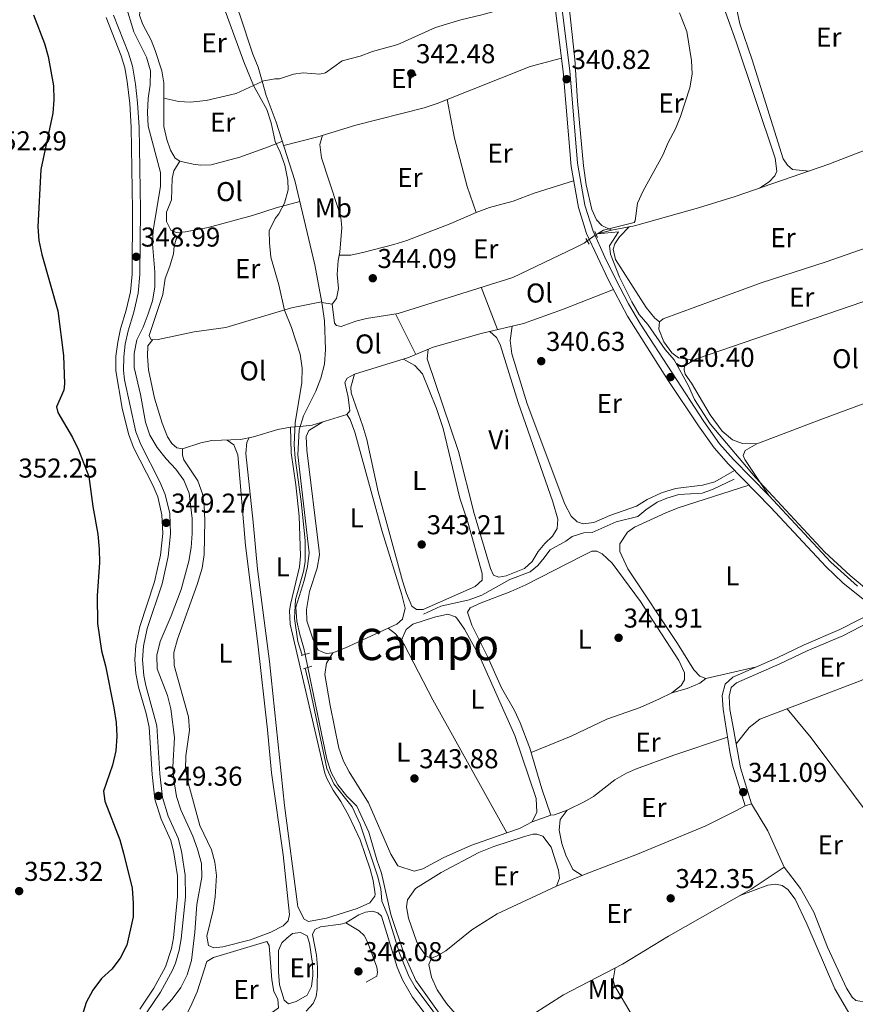
# Model space of a CAD drawing. Extents: x 594754 to 601708, y 664508 to 669230.
# Drawn here: x 597072 to 597379, y 665140 to 665502 of the extents above; entities that cross this region are included whole.
import ezdxf
from ezdxf.enums import TextEntityAlignment as Align

# ---------------------------------------------------------------- set-up
doc = ezdxf.new("R2010")
doc.units = 0
doc.header["$MEASUREMENT"] = 0
for name, pattern in [('DGN Style 2', [78.49170000000001, 47.09502000000001, -31.39668]), ('DGN Style 3', [109.88838000000001, 78.49170000000001, -31.39668]), ('DGN Style 5', [54.94419, 23.54751, -31.39668])]:
    doc.linetypes.add(name, pattern=pattern)
for name, color, linetype in [('Nivel 13', 7, 'Continuous'), ('Nivel 16', 7, 'Continuous'), ('Nivel 21', 7, 'Continuous'), ('Nivel 22', 7, 'Continuous'), ('Nivel 36', 7, 'Continuous'), ('Nivel 37', 7, 'Continuous'), ('Nivel 4', 7, 'Continuous'), ('Nivel 41', 7, 'Continuous'), ('Nivel 45', 7, 'Continuous'), ('Nivel 5', 7, 'Continuous'), ('Nivel 7', 7, 'Continuous')]:
    doc.layers.add(name, color=color, linetype=linetype)
doc.styles.add('Style-arial', font='arial.shx', dxfattribs={"bigfont": 'arialbig.shx'})
doc.styles.add('Style-arialn', font='arialn.shx', dxfattribs={"bigfont": 'arialnbig.shx'})
doc.styles.add('Style-times', font='times.shx', dxfattribs={"bigfont": 'timesbig.shx'})

# ---------------------------------------------------------------- blocks, each defined once
blk = doc.blocks.new('5PATER')
at = {"layer": 'Nivel 7', "linetype": 'Continuous', "lineweight": 0}
h = blk.add_hatch(color=53, dxfattribs=at)
edge = h.paths.add_edge_path()
edge.add_ellipse((0, 0), major_axis=(-1.095731442945027, -1.110710700472634), ratio=0.9994222409660316, start_angle=0, end_angle=360)

msp = doc.modelspace()

# ---------------------------------------------------------------- linework, layer by layer
at = {"layer": 'Nivel 13', "color": 4, "linetype": 'Continuous', "lineweight": 0}
for points in [[(597124.7679999999, 665137.851, 347.749), (597128.3910000001, 665141.8160000001, 347.724), (597131.592, 665146.091, 347.724), (597133.969, 665150.835, 347.699), (597135.449, 665156.047, 347.673), (597136.719, 665166.4280000001, 347.673), (597137.406, 665176.6429999999, 347.673), (597139.2479999999, 665186.6100000001, 347.673), (597139.213, 665191.6229999999, 347.673), (597137.6950000001, 665196.8899999999, 347.673), (597136.0179999999, 665201.6810000001, 347.673), (597131.6340000001, 665211.433, 347.673), (597129.959, 665216.324, 347.673), (597129.0730000001, 665221.6810000001, 347.673), (597128.6440000001, 665227.2050000001, 347.673), (597129.3160000001, 665237.9739999999, 347.673), (597127.97, 665248.5279999999, 347.623), (597126.646, 665253.3630000001, 347.623), (597122.8929999999, 665263.179, 347.623), (597122.8060000001, 665268.1680000001, 347.623), (597123.9550000001, 665273.185, 347.623), (597128.0549999999, 665282.658, 347.522), (597131.679, 665292.2660000001, 347.497), (597134.46, 665302.6440000001, 347.472), (597135.331, 665307.666, 347.447), (597135.7280000001, 665312.899, 347.447), (597135.7250000001, 665318.315, 347.447), (597134.683, 665327.628, 347.422), (597132.73, 665332.45, 347.422), (597129.78, 665336.533, 347.371), (597126.196, 665340.3260000001, 347.346), (597122.8700000001, 665344.466, 347.346), (597120.2309999999, 665348.9720000001, 347.346), (597118.5530000001, 665353.713, 347.346), (597116.746, 665363.872, 347.346), (597114.4310000001, 665373.838, 347.321), (597114.396, 665378.902, 347.321), (597115.4199999999, 665383.997, 347.321), (597117.6950000001, 665388.6410000001, 347.27), (597119.6229999999, 665393.5689999999, 347.27), (597121.1200000001, 665398.3530000001, 347.22), (597122.041, 665403.375, 347.195), (597121.99, 665408.9169999999, 347.195), (597121.193, 665419.209, 347.195), (597121.3840000001, 665424.2690000001, 347.195), (597124.092, 665440.342, 347.195), (597124.108, 665445.4550000001, 347.195), (597119.527, 665462.4140000001, 347.17), (597119.315, 665467.456, 347.17), (597119.585, 665472.615, 347.17), (597120.355, 665477.639, 347.17), (597120.4739999999, 665482.8260000001, 347.17), (597118.977, 665487.8160000001, 347.17), (597114.281, 665497.044, 347.145), (597111.2890000001, 665507.1740000001, 347.119)], [(597151.0789999999, 665509.156, 344.338), (597153.139, 665503.645, 344.338), (597157.987, 665488.8970000001, 344.338), (597159.9909999999, 665484.075, 344.338), (597161.413, 665479.004, 344.326)], [(597161.413, 665479.004, 344.326), (597166.0560000001, 665479.865, 344.299), (597167.8500000001, 665479.8319999999, 344.224), (597172.9820000001, 665481.5660000001, 344.098), (597176.453, 665482.007, 343.947), (597182.585, 665481.551, 343.77), (597184.7660000001, 665481.9839999999, 343.77), (597190.798, 665486.4720000001, 343.116), (597197.4709999999, 665488.115, 342.612), (597202.0360000001, 665489.828, 342.436), (597211.341, 665492.494, 342.184), (597225.054, 665498.639, 341.756), (597234.3940000001, 665501.463, 341.68), (597242.0789999999, 665503.3389999999, 341.554), (597266.226, 665510.115, 341.176)], [(597161.413, 665479.004, 344.326), (597162.902, 665473.6950000001, 344.313), (597166.656, 665463.929, 344.313), (597173.423, 665442.446, 344.313), (597180.801, 665411.5320000001, 344.313), (597183.3360000001, 665397.706, 344.313)], [(597284.1499999999, 665422.6059999999, 339.779), (597284.6259999999, 665422.9340000001, 339.724), (597289.814, 665424.226, 339.397), (597298.219, 665425.9010000001, 339.246), (597321.7, 665432.405, 339.145), (597335.1880000001, 665436.571, 339.095), (597369.629, 665448.4510000001, 338.667), (597380.0290000001, 665452.483, 338.465), (597387.0689999999, 665455.2220000001, 338.113), (597392.5789999999, 665456.949, 337.332)], [(597183.3360000001, 665397.706, 344.313), (597187.1810000001, 665397.074, 344.208), (597188.064, 665390.162, 343.981), (597188.7720000001, 665389.2679999999, 343.956), (597190.4340000001, 665388.8910000001, 343.956), (597195.885, 665390.8400000001, 343.93), (597199.712, 665391.81, 343.754), (597211.4280000001, 665393.709, 343.125), (597253.5120000001, 665406.932, 341.538), (597276.3459999999, 665417.73, 340.581), (597279.685, 665419.5279999999, 340.304), (597280.8659999999, 665420.342, 340.165)], [(597183.3360000001, 665397.706, 344.313), (597183.6229999999, 665396.1399999999, 344.313), (597184.3090000001, 665390.9140000001, 344.313), (597184.75, 665380.4269999999, 344.313), (597184.301, 665375.0700000001, 344.313), (597183.024, 665369.9029999999, 344.313), (597181.149, 665365.0760000001, 344.313), (597176.6030000001, 665356.014, 344.313), (597175.0249999999, 665350.9029999999, 344.313), (597174.533, 665341.7679999999, 344.313), (597178.7209999999, 665305.747, 344.313), (597178.102, 665300.771, 344.288), (597176.8759999999, 665295.604, 344.288), (597173.852, 665285.7590000001, 344.288), (597174.2139999999, 665280.6640000001, 344.288), (597175.2590000001, 665275.733, 344.288), (597176.756, 665270.7690000001, 344.288), (597177.2390000001, 665268.442, 344.288)], [(597220.71, 665283.22, 342.96), (597227.092, 665286.159, 342.734), (597237.4310000001, 665288.523, 342.205), (597242.121, 665290.202, 341.978), (597252.395, 665295.9369999999, 341.6), (597259.8759999999, 665298.7620000001, 341.474), (597262.53, 665301.013, 341.374), (597264.5860000001, 665303.274, 341.348), (597267.1699999999, 665306.8489999999, 341.298), (597272.99, 665310.0819999999, 341.197), (597275.287, 665311.7409999999, 341.197), (597279.594, 665313.112, 341.097), (597282.6810000001, 665313.182, 341.097), (597291.4739999999, 665317.149, 340.694), (597299.4750000001, 665319.0830000001, 340.517), (597302.3530000001, 665321.5179999999, 340.467), (597306.496, 665324.3090000001, 340.341), (597310.1130000001, 665325.787, 340.291), (597314.4820000001, 665327.125, 340.291), (597323.057, 665327.6950000001, 340.215), (597326.827, 665329.013, 340.165), (597334.767, 665332.774, 340.064)], [(597178.229, 665263.675, 344.288), (597185.2409999999, 665229.935, 344.288), (597186.74, 665225.0959999999, 344.288), (597189.3030000001, 665220.5160000001, 344.288), (597192.5279999999, 665216.352, 344.288), (597196.19, 665212.6840000001, 344.288), (597200.578, 665203.1840000001, 344.288), (597203.5190000001, 665193.03, 344.288), (597205.2690000001, 665188.112, 344.288), (597208.75, 665172.986, 344.288), (597213.6710000001, 665158.06, 344.288), (597217.8600000001, 665148.7150000001, 344.288), (597227.0760000001, 665135.9040000001, 344.288), (597233.5320000001, 665127.929, 344.288), (597243.3160000001, 665114.503, 344.263), (597260.723, 665094.97, 344.263), (597268.3300000001, 665087.9310000001, 344.263), (597272.8189999999, 665085.4569999999, 344.263), (597276.685, 665081.936, 344.263), (597278.2309999999, 665079.666, 344.263), (597284.1599999999, 665064.798, 344.263), (597296.729, 665037.1529999999, 344.263)]]:
    msp.add_polyline3d(points, dxfattribs=at)
at = {"layer": 'Nivel 16', "color": 1, "linetype": 'Continuous', "lineweight": 13}
msp.add_polyline3d([(597199.5970000001, 665148.064, 345.801), (597203.51, 665150.3230000001, 345.826), (597203.787, 665151.7039999999, 345.876), (597203.5689999999, 665153.5660000001, 345.876), (597200.1780000001, 665162.852, 345.977), (597198.898, 665165.2050000001, 345.927), (597197.071, 665166.939, 345.927), (597192.1499999999, 665169.9240000001, 345.75)], dxfattribs=at)
at = {"layer": 'Nivel 21', "color": 1, "linetype": 'DGN Style 2', "lineweight": 0, "elevation": 340.279, "flags": 128}
for points in [[(597284.6640000001, 665421.5160000001), (597283.602, 665423.771)], [(597280.345, 665421.216), (597281.598, 665419.115)]]:
    msp.add_lwpolyline(points, dxfattribs=at)
at = {"layer": 'Nivel 21', "color": 1, "linetype": 'DGN Style 2', "lineweight": 0, "extrusion": (0.007447394675657496, 0.002134343606273215, 0.9999699899946576), "elevation": 6212.301537138451, "flags": 128}
msp.add_lwpolyline([(597156.601568721, 665256.2660773841), (597159.7036688805, 665257.155079409)], dxfattribs=at)
at = {"layer": 'Nivel 21', "color": 1, "linetype": 'DGN Style 2', "lineweight": 0, "extrusion": (0.007423370019090117, 0.00230288789980237, 0.9999697946862599), "elevation": 6310.102121099475, "flags": 128}
msp.add_lwpolyline([(597160.6774132275, 665251.3615558557), (597157.605312288, 665250.4085533286)], dxfattribs=at)
at = {"layer": 'Nivel 21', "color": 7, "linetype": 'Continuous', "lineweight": 0}
for points in [[(597388.031, 665284.96, 340.022), (597385.878, 665286.2250000001, 340.163), (597381.5549999999, 665289.217, 340.203), (597374.6969999999, 665294.7790000001, 340.26), (597368.5619999999, 665300.5819999999, 340.283), (597348.1159999999, 665322.521, 340.185), (597332.713, 665338.2720000001, 340.28), (597327.413, 665344.2790000001, 340.409), (597321.6499999999, 665352.4180000001, 340.43), (597310.598, 665369.087, 340.4), (597295.683, 665392.7080000001, 340.42), (597288.598, 665405.926, 340.473), (597280.6100000001, 665423.0179999999, 340.509), (597277.604, 665432.533, 340.539), (597274.892, 665447.6030000001, 340.591), (597271.9809999999, 665482.504, 340.837), (597268.6359999999, 665508.9979999999, 341.265)], [(597104.119, 665502.3589999999, 348.607), (597109.6270000001, 665488.334, 348.633), (597111.0109999999, 665483.831, 348.684), (597111.898, 665478.9110000001, 348.79), (597112.898, 665470.8049999999, 348.849), (597113.3870000001, 665462.038, 348.87), (597113.8840000001, 665431.71, 348.991), (597113.726, 665408.108, 348.985), (597113.0789999999, 665401.5530000001, 349.061), (597111.557, 665394.9280000001, 349.136), (597109.435, 665387.9650000001, 349.287), (597108.3870000001, 665383.0760000001, 349.268), (597107.7690000001, 665377.9610000001, 349.237), (597107.6499999999, 665372.601, 349.242), (597109.9920000001, 665358.935, 349.367), (597112.3430000001, 665349.443, 349.464), (597114.2320000001, 665344.429, 349.458), (597121.3049999999, 665330.638, 349.338), (597123.078, 665326.341, 349.341), (597124.6610000001, 665319.744, 349.304), (597124.979, 665312.8049999999, 349.231), (597124.175, 665304.8700000001, 349.26), (597121.959, 665295.166, 349.396), (597116.521, 665278.7350000001, 349.413), (597115.0160000001, 665271.898, 349.413), (597114.6969999999, 665266.47, 349.435), (597115.065, 665261.487, 349.442), (597116.0179999999, 665256.3870000001, 349.438), (597118.817, 665246.773, 349.406), (597119.936, 665241.7609999999, 349.388), (597121.0660000001, 665224.4010000001, 349.287), (597122.0519999999, 665215.3389999999, 349.363), (597124.301, 665207.997, 349.413)], [(597390.55, 665283.4820000001, 340.022), (597374.7220000001, 665275.328, 340.022), (597361.5860000001, 665269.771, 340.324), (597351.581, 665264.9439999999, 340.525), (597335.6499999999, 665258.0519999999, 340.777), (597333.666, 665256.2609999999, 340.777), (597332.9169999999, 665253.158, 340.777), (597333.26, 665248.169, 340.874), (597334.1529999999, 665243.0290000001, 340.96), (597337.0730000001, 665226.854, 340.928), (597341.148, 665213.619, 341.18)], [(597124.301, 665207.997, 349.413), (597127.8600000001, 665200.078, 349.363), (597129.0249999999, 665195.6100000001, 349.361), (597130.337, 665187.142, 349.388), (597130.416, 665179.496, 349.237), (597128.8489999999, 665164.3729999999, 349.318), (597128.1440000001, 665160.4680000001, 349.363), (597125.956, 665153.733, 349.338), (597121.632, 665145.909, 349.313), (597116.5719999999, 665138.2280000001, 349.388)]]:
    msp.add_polyline3d(points, dxfattribs=at)
at = {"layer": 'Nivel 21', "color": 7, "linetype": 'DGN Style 3', "lineweight": 0}
for points in [[(597271.158, 665509.182, 341.265), (597274.4920000001, 665482.767, 340.837), (597277.3030000001, 665448.8019999999, 340.595), (597279.9839999999, 665433.4750000001, 340.541), (597282.9739999999, 665423.922, 340.51), (597287.277, 665414.304, 340.495), (597291.3729999999, 665406.0830000001, 340.47), (597296.033, 665397.2380000001, 340.434), (597300.3999999999, 665389.754, 340.402), (597323.622, 665354.014, 340.431), (597329.3970000001, 665345.848, 340.409), (597334.5619999999, 665339.993, 340.28), (597347.537, 665326.787, 340.182), (597370.335, 665302.3829999999, 340.283), (597380.1259999999, 665293.517, 340.233)], [(597119.013, 665136.7720000001, 349.388), (597124.064, 665144.44, 349.313), (597128.5160000001, 665152.496, 349.338), (597129.5689999999, 665155.0179999999, 349.346), (597130.915, 665159.8330000001, 349.363), (597131.662, 665163.9750000001, 349.318), (597133.257, 665179.3640000001, 349.237), (597133.1740000001, 665187.3759999999, 349.388), (597131.8090000001, 665196.1869999999, 349.361), (597130.548, 665201.0249999999, 349.363), (597126.9639999999, 665208.9990000001, 349.413), (597124.8459999999, 665215.9140000001, 349.363), (597123.895, 665224.6470000001, 349.287), (597122.7509999999, 665242.2250000001, 349.388), (597118.7849999999, 665257.0320000001, 349.438), (597118.0490000001, 665260.7390000001, 349.443), (597117.544, 665266.5109999999, 349.435), (597117.837, 665271.5079999999, 349.413), (597119.263, 665277.9820000001, 349.413), (597124.6969999999, 665294.4029999999, 349.396), (597126.9820000001, 665304.4099999999, 349.26), (597127.825, 665312.727, 349.231), (597127.4850000001, 665320.1440000001, 349.304), (597125.787, 665327.219, 349.341), (597123.885, 665331.8300000001, 349.338), (597116.8319999999, 665345.581, 349.458), (597115.0730000001, 665350.2509999999, 349.464), (597110.9310000001, 665369.243, 349.262), (597110.493, 665372.747, 349.242), (597110.605, 665377.763, 349.237), (597111.1470000001, 665382.3470000001, 349.267), (597112.1869999999, 665387.256, 349.287), (597114.3019999999, 665394.196, 349.136), (597115.8870000001, 665401.094, 349.061), (597116.565, 665407.959, 348.985), (597116.7239999999, 665431.7239999999, 348.991), (597116.2250000001, 665462.1410000001, 348.87), (597115.7280000001, 665471.0530000001, 348.849), (597114.913, 665477.8770000001, 348.812), (597113.7790000001, 665484.4909999999, 348.684), (597112.31, 665489.2720000001, 348.633), (597106.8189999999, 665503.2509999999, 348.607)], [(597388.031, 665284.96, 340.022), (597373.6740000001, 665277.564, 340.022), (597360.568, 665272.02, 340.324), (597350.554, 665267.1880000001, 340.525), (597334.297, 665260.155, 340.777), (597331.4450000001, 665257.581, 340.777), (597330.4280000001, 665253.3670000001, 340.777), (597330.726, 665248.3740000001, 340.864), (597333.213, 665232.6869999999, 340.919), (597334.2339999999, 665227.7990000001, 340.907), (597338.7890000001, 665212.892, 341.18)]]:
    msp.add_polyline3d(points, dxfattribs=at)
at = {"layer": 'Nivel 22', "color": 4, "linetype": 'DGN Style 5', "lineweight": 0, "extrusion": (0.07930244994541975, 0.05467136013289596, 0.995350271921334), "elevation": 84083.85446180687, "flags": 128}
msp.add_lwpolyline([(208835.0037033617, -865359.2472472903), (208835.0037033618, -865363.254658924)], dxfattribs=at)
at = {"layer": 'Nivel 22', "color": 4, "linetype": 'DGN Style 5', "lineweight": 0, "elevation": 344.288, "flags": 128}
msp.add_lwpolyline([(597177.2390000001, 665268.442), (597178.229, 665263.675)], dxfattribs=at)
at = {"layer": 'Nivel 36', "color": 92, "linetype": 'Continuous', "lineweight": 0, "extrusion": (0.005989600333859075, -0.01530478452386739, 0.9998649350079833), "elevation": -6264.68283719375, "flags": 128}
msp.add_lwpolyline([(597229.0867294695, 665385.3216839756), (597235.1632618145, 665369.7968656302)], dxfattribs=at)
at = {"layer": 'Nivel 36', "color": 92, "linetype": 'Continuous', "lineweight": 0, "extrusion": (-0.005653190124372124, 0.01136950614411932, 0.9999193846363098), "elevation": 4532.2022278569, "flags": 128}
msp.add_lwpolyline([(597202.8318735247, 665385.0262094021), (597210.2659532882, 665370.0762431123)], dxfattribs=at)
at = {"layer": 'Nivel 36', "color": 92, "linetype": 'Continuous', "lineweight": 0}
for points in [[(597340.3319999999, 665516.246, 338.219), (597336.8459999999, 665513.2849999999, 338.344), (597335.74, 665511.3219999999, 338.244), (597335.294, 665507.551, 338.219), (597336.8600000001, 665500.061, 338.219), (597341.406, 665486.754, 338.219), (597352.781, 665450.4650000001, 338.168), (597354.3770000001, 665448.169, 338.193), (597356.237, 665446.53, 338.168), (597362.4140000001, 665445.962, 338.756)], [(597291.591, 665511.916, 339.98), (597287.6910000001, 665510.4110000001, 340.005), (597282.719, 665509.8859999999, 340.005), (597276.564, 665509.7930000001, 340.03), (597274.9439999999, 665509.003, 340.03), (597274.172, 665506.3090000001, 340.03), (597276.2490000001, 665487.0020000001, 340.03), (597277.2860000001, 665471.585, 339.878), (597279.4680000001, 665447.9310000001, 339.649), (597280.487, 665440.8600000001, 339.627), (597282.53, 665431.881, 339.652), (597284.193, 665428.041, 339.627), (597286.202, 665425.9580000001, 339.602), (597289.814, 665424.226, 339.397)], [(597344.118, 665439.6510000001, 338.984), (597347.6240000001, 665442.0120000001, 339.185), (597349.773, 665444.209, 339.638), (597350.433, 665445.929, 339.638), (597349.8570000001, 665450.662, 339.588), (597335.601, 665493.423, 339.7), (597329.9110000001, 665509.2720000001, 339.84), (597328.253, 665511.6640000001, 339.84), (597326.3400000001, 665512.0760000001, 339.739), (597318.419, 665511.9680000001, 339.073)], [(597116.898, 665506.517, 347.117), (597116.4569999999, 665503.25, 347.167), (597117.5, 665499.9880000001, 347.167), (597120.6359999999, 665494.0430000001, 347.117), (597122.1740000001, 665490.237, 347.117), (597124.5590000001, 665482.7949999999, 347.192), (597125.3600000001, 665478.3090000001, 347.192), (597125.2930000001, 665462.378, 347.293), (597126.4720000001, 665457.52, 347.268), (597127.8119999999, 665453.642, 347.293), (597129.459, 665450.652, 347.268), (597131.2339999999, 665449.55, 347.293), (597136.095, 665448.486, 347.293), (597138.986, 665448.1510000001, 347.217), (597142.6710000001, 665448.2110000001, 347.041), (597153.25, 665451.038, 346.408), (597163.729, 665454.896, 345.886), (597168.8630000001, 665456.9210000001, 344.313)], [(597271.3600000001, 665487.4199999999, 340.916), (597259.8600000001, 665484.337, 341.524), (597238.348, 665475.8459999999, 341.986), (597225.75, 665470.797, 342.678), (597221.0050000001, 665469.212, 342.706), (597195.8, 665462.7690000001, 343.089), (597181.858, 665458.5819999999, 343.736), (597169.3570000001, 665455.352, 344.313)], [(597125.337, 665472.767, 347.227), (597130.8559999999, 665471.561, 347.151), (597135.0700000001, 665471.2649999999, 346.849), (597140.875, 665471.916, 346.572), (597151.919, 665474.452, 345.955), (597161.4580000001, 665478.842, 344.325)], [(597239.994, 665430.7579999999, 341.931), (597236.7150000001, 665440.2380000001, 341.996), (597232.0689999999, 665458.092, 341.997), (597229.358, 665472.243, 342.479)], [(597183.6070000001, 665459.1070000001, 343.654), (597182.6939999999, 665455.7209999999, 343.452), (597183.1969999999, 665450.764, 343.441), (597189.237, 665432.618, 343.15), (597190.334, 665428.851, 343.15), (597190.6780000001, 665425.192, 343.2), (597189.949, 665416.169, 343.301), (597189.358, 665413.094, 343.855), (597188.952, 665408.0320000001, 344.182), (597189.5419999999, 665402.7790000001, 344.127), (597188.7919999999, 665399.155, 344.132), (597187.1810000001, 665397.074, 344.208)], [(597175.25, 665434.787, 344.313), (597166.581, 665432.487, 345.194), (597157.9639999999, 665429.619, 345.975), (597141.5760000001, 665425.254, 346.806), (597133.328, 665423.6070000001, 347.158), (597129.828, 665423.3559999999, 347.284), (597127.8600000001, 665424.2409999999, 347.36), (597126.28, 665427.4180000001, 347.36), (597126.31, 665430.818, 347.335), (597128.1240000001, 665435.3829999999, 347.31), (597128.361, 665443.2820000001, 347.234), (597129.0090000001, 665446.0730000001, 347.083), (597131.2339999999, 665449.55, 347.293)], [(597189.744, 665415.102, 343.493), (597193.994, 665415.118, 343.518), (597198.875, 665416.172, 343.392), (597209.8700000001, 665418.9890000001, 342.989), (597214.6370000001, 665420.4569999999, 342.636), (597230.6980000001, 665426.6799999999, 342.308), (597239.994, 665430.7579999999, 341.931), (597245.0009999999, 665432.5260000001, 341.654), (597253.672, 665434.952, 341.226), (597261.4070000001, 665437.835, 341.049), (597275.8330000001, 665442.371, 340.572)], [(597307.4140000001, 665390.5760000001, 339.641), (597305.612, 665391.962, 339.464), (597302.426, 665395.8019999999, 339.397), (597291.1699999999, 665413.507, 339.464), (597290.4199999999, 665417.331, 339.313), (597291.021, 665419.2720000001, 339.288), (597292.673, 665421.824, 339.288), (597296.2350000001, 665425.5050000001, 339.281)], [(597400.7749999999, 665423.8470000001, 338.609), (597368.5490000001, 665412.587, 339.037), (597344.7380000001, 665404.963, 339.157), (597308.757, 665391.686, 339.641), (597307.4140000001, 665390.5760000001, 339.641), (597307.145, 665387.8729999999, 339.616), (597308.983, 665383.274, 339.591), (597311.906, 665379.2409999999, 339.519), (597314.3870000001, 665377.352, 339.414), (597320.212, 665376.513, 339.164)], [(597183.2890000001, 665397.9580000001, 344.313), (597172.1669999999, 665395.7010000001, 345.152), (597148.0730000001, 665388.4839999999, 346.756), (597136.4569999999, 665386.956, 347.771), (597123.213, 665384.0819999999, 347.813), (597120.6300000001, 665384.034, 347.788), (597119.996, 665385.5260000001, 347.763), (597124.96, 665400.645, 347.738), (597125.8200000001, 665406.486, 347.587), (597127.5700000001, 665410.9890000001, 347.536), (597128.8489999999, 665415.531, 347.385), (597129.182, 665418.328, 347.36), (597129.892, 665420.9909999999, 347.259), (597131.663, 665423.487, 347.217)], [(597343.189, 665345.783, 339.436), (597337.869, 665345.9099999999, 339.259), (597334.209, 665347.2039999999, 339.234), (597330.3970000001, 665350.49, 339.216), (597325.9990000001, 665356.382, 339.203), (597319.156, 665368.0989999999, 339.335), (597316.7590000001, 665371.385, 339.284), (597316.4099999999, 665372.997, 339.209), (597316.6240000001, 665374.379, 339.184), (597320.952, 665376.953, 339.16), (597408.1740000001, 665406.8530000001, 338.762)], [(597121.267, 665384.0449999999, 347.794), (597119.4979999999, 665381.7779999999, 347.919), (597119.304, 665378.003, 347.894), (597119.6740000001, 665373.017, 347.869), (597121.8910000001, 665362.5279999999, 347.869), (597124.7490000001, 665353.3759999999, 347.869), (597126.737, 665348.3970000001, 347.743), (597128.3289999999, 665345.881, 347.592), (597130.065, 665344.338, 347.592), (597132.135, 665343.892, 347.542), (597138.976, 665346.0989999999, 347.491), (597143.0220000001, 665346.97, 347.491), (597153.483, 665347.3800000001, 347.113), (597158.287, 665348.3640000001, 346.484), (597167.1510000001, 665351.007, 346.156), (597171.8899999999, 665351.898, 345.577), (597175.415, 665352.169, 344.313), (597179.767, 665352.594, 344.287), (597192.5290000001, 665356.584, 344.237), (597193.655, 665357.949, 344.212), (597193.0220000001, 665362.908, 344.096), (597191.8260000001, 665368.2779999999, 343.96), (597192.6429999999, 665369.963, 343.884), (597195.314, 665371.395, 343.733), (597215.1499999999, 665377.4610000001, 343.684), (597224.24, 665381.2649999999, 342.701), (597241.8530000001, 665386.3530000001, 341.996), (597257.443, 665389.926, 341.245), (597271.7509999999, 665395.0830000001, 340.887), (597290.4510000001, 665402.467, 340.459)], [(597253.25, 665388.9650000001, 341.446), (597252.5279999999, 665383.7820000001, 341.194), (597253.105, 665378.8659999999, 341.12), (597258.818, 665360.494, 341.08), (597272.5730000001, 665323.5959999999, 340.917), (597274.983, 665319.27, 340.891), (597277.149, 665317.1529999999, 340.917), (597279.3700000001, 665316.3570000001, 340.891), (597283.2209999999, 665316.9180000001, 340.816), (597289.1240000001, 665319.456, 340.765), (597298.8829999999, 665322.8729999999, 340.74), (597302.831, 665325.287, 340.74), (597308.135, 665327.8360000001, 340.74), (597313.2320000001, 665329.3500000001, 340.69), (597323.1570000001, 665330.557, 340.543), (597327.6669999999, 665331.861, 340.514), (597334.9820000001, 665335.9510000001, 340.266)], [(597222.3840000001, 665380.4880000001, 342.901), (597222.0050000001, 665377.031, 342.598), (597233.5079999999, 665343.0109999999, 342.257), (597239.324, 665320.199, 342.031), (597245.273, 665299.9720000001, 341.969), (597246.4580000001, 665297.5889999999, 341.943), (597248.3319999999, 665296.7679999999, 341.918), (597251.081, 665297.2860000001, 341.918), (597257.7749999999, 665300.0619999999, 341.918), (597260.6229999999, 665302.6240000001, 341.943), (597262.862, 665306.2990000001, 341.918), (597265.308, 665309.2150000001, 341.868), (597268.0630000001, 665311.8729999999, 341.868), (597269.815, 665314.7069999999, 341.868), (597270.0970000001, 665318.1340000001, 341.893), (597268.1640000001, 665324.466, 341.868), (597255.521, 665360.922, 341.774), (597248.8330000001, 665382.31, 341.666), (597247.557, 665384.8829999999, 341.591), (597245.034, 665387.0819999999, 341.842)], [(597213.388, 665376.922, 343.688), (597217.5619999999, 665374.5149999999, 343.562), (597220.2790000001, 665371.4750000001, 343.587), (597225.4839999999, 665358.798, 343.577), (597227.885, 665351.47, 343.562), (597234.0050000001, 665325.8870000001, 343.461), (597236.9950000001, 665317.0789999999, 343.41), (597242.227, 665298.1240000001, 343.436), (597242.31, 665295.73, 343.436), (597239.6240000001, 665293.4169999999, 343.486), (597220.578, 665284.9110000001, 343.713), (597218.122, 665284.8929999999, 343.688), (597216.476, 665286.1499999999, 343.688), (597214.5179999999, 665290.798, 343.624), (597213.054, 665295.469, 343.562), (597204.112, 665328.1399999999, 343.33), (597199.881, 665347.345, 343.234), (597198.4580000001, 665352.2509999999, 343.259), (597194.146, 665364.578, 343.209), (597194.0560000001, 665366.5630000001, 343.209), (597195.314, 665371.395, 343.733)], [(597347.537, 665326.787, 340.182), (597338.7069999999, 665340.0760000001, 339.602), (597338.166, 665341.4709999999, 339.552), (597338.797, 665343.317, 339.501), (597343.189, 665345.783, 339.436), (597367.663, 665355.1410000001, 339.25), (597395.8330000001, 665365.4920000001, 339.565), (597413.0249999999, 665372.318, 338.769)], [(597183.7590000001, 665353.842, 344.271), (597178.631, 665350.659, 344.346), (597177.584, 665348.4739999999, 344.422), (597177.8630000001, 665343.4809999999, 344.491), (597182.4469999999, 665306.446, 344.497), (597182.47, 665305.0279999999, 344.497), (597181.619, 665300.0989999999, 344.513), (597178.8640000001, 665291.5689999999, 344.368), (597177.675, 665284.9780000001, 344.368), (597177.8200000001, 665280.788, 344.368), (597180.0320000001, 665274.23, 344.368), (597181.9709999999, 665270.007, 344.393), (597185.004, 665268.788, 344.318), (597187.432, 665268.996, 344.242), (597192.0889999999, 665270.821, 344.222), (597210.956, 665279.6130000001, 344.174), (597212.94, 665281.415, 344.217), (597213.9569999999, 665285.4580000001, 344.368), (597212.7250000001, 665290.297, 344.397), (597205.581, 665313.6130000001, 344.225), (597195.5349999999, 665350.0549999999, 344.318), (597193.794, 665354.7520000001, 344.33), (597192.5290000001, 665356.584, 344.237)], [(597171.8899999999, 665351.898, 345.577), (597172.129, 665342.479, 345.652), (597173.8700000001, 665330.702, 345.753), (597175.017, 665319.2209999999, 345.778), (597175.571, 665304.6429999999, 345.819), (597175.1229999999, 665300.6410000001, 345.854), (597171.8, 665286.8360000001, 345.946), (597171.4950000001, 665284.4909999999, 345.954), (597171.7779999999, 665279.5419999999, 346.005), (597184.473, 665224.8, 345.924), (597185.1540000001, 665222.939, 345.929), (597187.5830000001, 665218.567, 345.939), (597190.3640000001, 665214.402, 345.951), (597193.267, 665209.212, 346.009), (597197.442, 665200.337, 346.127), (597201.0800000001, 665189.6229999999, 346.213), (597202.237, 665185.382, 346.231), (597202.9240000001, 665180.406, 346.179), (597202.8589999999, 665179.703, 346.181), (597201.02, 665177.2490000001, 346.206), (597196.4040000001, 665175.1359999999, 346.248), (597185.061, 665171.615, 346.284), (597178.446, 665170.382, 346.156), (597176.825, 665171.2609999999, 346.105), (597174.547, 665175.7679999999, 346.129), (597174.3740000001, 665176.784, 346.131), (597169.6229999999, 665212.9720000001, 346.057), (597164.1059999999, 665265.8260000001, 345.904), (597159.6799999999, 665299.817, 345.904), (597158.1640000001, 665317.068, 345.828), (597155.4680000001, 665342.243, 345.904), (597155.7949999999, 665346.3940000001, 345.954), (597156.7010000001, 665348.0390000001, 346.691)], [(597148.6130000001, 665347.189, 347.288), (597151.04, 665345.382, 347.565), (597152.517, 665341.7339999999, 347.64), (597155.321, 665308.5020000001, 347.581), (597159.862, 665272.307, 347.626), (597163.4199999999, 665240.747, 347.665), (597164.899, 665224.9140000001, 347.59), (597169.1130000001, 665194.8940000001, 347.539), (597171.551, 665172.9040000001, 347.64), (597170.942, 665170.584, 347.716), (597169.146, 665168.7590000001, 347.741), (597164.6329999999, 665166.466, 347.809), (597157.1529999999, 665163.685, 347.917), (597146.967, 665161.098, 347.993), (597143.6540000001, 665160.685, 347.993), (597141.7479999999, 665161.506, 347.993), (597141.1170000001, 665164.95, 347.968), (597143.4299999999, 665174.48, 347.917), (597144.138, 665179.4369999999, 347.896), (597144.635, 665187.2420000001, 347.867), (597144.061, 665192.1799999999, 347.854), (597142.7890000001, 665196.6270000001, 347.842), (597138.6059999999, 665205.645, 347.741), (597134.3430000001, 665220.882, 347.666), (597133.2779999999, 665226.2390000001, 347.64), (597133.398, 665231.237, 347.716), (597134.7960000001, 665240.601, 347.69), (597134.3389999999, 665245.5660000001, 347.666), (597129.1470000001, 665264.413, 347.665), (597129.013, 665269.1699999999, 347.69), (597130.318, 665273.9950000001, 347.602), (597137.5860000001, 665294.142, 347.59), (597139.3929999999, 665300.092, 347.59), (597140.2080000001, 665305.1470000001, 347.59), (597140.402, 665317.675, 347.59), (597140.155, 665323.159, 347.59), (597139.54, 665327.483, 347.59), (597137.804, 665332.186, 347.567), (597132.679, 665339.9180000001, 347.615), (597132.175, 665341.628, 347.615), (597132.135, 665343.892, 347.542)], [(597340.166, 665330.6499999999, 340.234), (597314.29, 665322.2990000001, 340.737), (597309.6510000001, 665320.4380000001, 340.784), (597298.26, 665315.125, 340.737), (597295.645, 665313.314, 340.687), (597292.8289999999, 665309.02, 340.636), (597292.842, 665306.2490000001, 340.586), (597295.8130000001, 665299.898, 340.511), (597313.96, 665272.4920000001, 340.662), (597319.9569999999, 665262.781, 340.662), (597322.1499999999, 665260.4110000001, 340.636), (597324.402, 665259.5830000001, 340.561), (597342.548, 665263.7239999999, 340.649)], [(597332.361, 665238.0549999999, 340.9), (597312.6059999999, 665231.398, 341.761), (597298.514, 665226.2590000001, 341.882), (597295.3230000001, 665224.8300000001, 341.946), (597290.9809999999, 665222.3330000001, 342.033), (597283.189, 665216.2380000001, 342.033), (597279.946, 665214.3899999999, 342.067), (597273.5050000001, 665211.294, 342.171), (597268.8360000001, 665209.538, 342.31), (597267.5120000001, 665209.436, 342.386), (597264.152, 665219.139, 342.424), (597259.7790000001, 665233.9709999999, 341.931), (597256.217, 665243.314, 341.823), (597254.129, 665247.8700000001, 341.807), (597249.3970000001, 665256.142, 341.807), (597244.253, 665267.7280000001, 341.832), (597238.4610000001, 665279.2180000001, 341.752), (597236.862, 665283.9510000001, 341.756), (597237.898, 665285.538, 341.807), (597241.932, 665287.449, 341.832), (597252.7420000001, 665291.5050000001, 341.857), (597258.2919999999, 665293.9890000001, 341.812), (597278.797, 665304.5760000001, 341.782), (597282.544, 665306.335, 341.731), (597284.4029999999, 665306.365, 341.706), (597286.369, 665305.416, 341.706), (597289.996, 665301.9280000001, 341.685), (597300.3600000001, 665287.8489999999, 341.701), (597314.506, 665266.212, 341.883), (597316.565, 665261.6410000001, 341.857), (597316.5830000001, 665259.1529999999, 341.757), (597315.3489999999, 665257.0970000001, 341.757), (597311.9299999999, 665254.325, 341.757), (597307.4369999999, 665252.0819999999, 341.783), (597300.247, 665248.993, 341.857), (597288.0460000001, 665244.6159999999, 341.933), (597274.962, 665238.4280000001, 341.983), (597260.274, 665232.395, 341.958)], [(597260.642, 665206.929, 343.351), (597262.375, 665210.5179999999, 343.351), (597262.125, 665215.5160000001, 343.307), (597254.291, 665238.6680000001, 343.125), (597241.301, 665267.763, 343.073), (597235.783, 665277.781, 343.073), (597232.932, 665281.811, 343.073), (597232.3999999999, 665282.2820000001, 343.073), (597229.6140000001, 665283.2139999999, 343.048), (597224.7660000001, 665282.0719999999, 343.072), (597216.7960000001, 665279.571, 343.023), (597214.4010000001, 665277.662, 342.998), (597212.5449999999, 665273.3870000001, 343.787)], [(597207.699, 665278.095, 344.182), (597210.463, 665275.9979999999, 343.879), (597213.568, 665272.104, 343.742), (597224.1070000001, 665251.747, 343.609), (597251.2720000001, 665202.895, 343.821)], [(597335.496, 665235.585, 340.945), (597340.297, 665241.6699999999, 340.945), (597344.2590000001, 665244.689, 340.896), (597381.5079999999, 665258.875, 340.214), (597389.416, 665262.6059999999, 340.113), (597400.3659999999, 665269.179, 339.962), (597404.4269999999, 665270.932, 339.937), (597408.851, 665271.797, 340.038), (597412.908, 665272.213, 340.017)], [(597267.5120000001, 665209.436, 342.386), (597260.642, 665206.929, 343.351), (597255.96, 665204.4610000001, 343.227), (597251.2720000001, 665202.895, 343.821), (597238.058, 665198.2209999999, 344.023), (597227.902, 665193.744, 343.972), (597220.493, 665189.7209999999, 344.023), (597217.2350000001, 665188.898, 343.997), (597211.223, 665190.7690000001, 343.997), (597208.675, 665195.0789999999, 344.02), (597200.463, 665213.98, 343.997), (597193.358, 665225.3430000001, 344), (597191.2919999999, 665229.29, 343.972), (597189.6599999999, 665234.0290000001, 343.961), (597186.368, 665249.7490000001, 343.91), (597184.466, 665261.121, 343.871), (597185.1059999999, 665265.2339999999, 343.922), (597187.432, 665268.996, 344.242)], [(597311.9299999999, 665254.325, 341.757), (597317.533, 665255.987, 341.58), (597322.206, 665257.8330000001, 341.306), (597324.402, 665259.5830000001, 340.561)], [(597405.0860000001, 665093.4010000001, 341.725), (597409.361, 665094.7720000001, 341.573), (597413.8289999999, 665096.959, 341.481), (597419.128, 665100.327, 341.422), (597439.8330000001, 665111.94, 340.952), (597449.814, 665117.092, 340.944), (597450.5, 665118.4340000001, 340.969), (597449.206, 665121.763, 340.944), (597434.493, 665144.038, 340.969), (597429.7080000001, 665152.818, 341.017), (597426.638, 665157.246, 341.019), (597424.973, 665159.166, 341.019), (597423.507, 665159.9480000001, 340.994), (597421.835, 665159.7890000001, 340.994), (597418.963, 665159.5190000001, 340.412), (597411.3360000001, 665172.121, 340.517), (597394.882, 665194.541, 340.689), (597386.273, 665206.8260000001, 340.708), (597363.081, 665237.8530000001, 340.659), (597354.298, 665248.5120000001, 340.712)], [(597269.584, 665183.345, 343.686), (597273.962, 665185.2180000001, 343.534), (597277.388, 665186.605, 342.628), (597282.0160000001, 665188.4569999999, 342.401), (597299.3300000001, 665195.121, 342.074), (597324.4169999999, 665205.462, 341.947), (597335.4169999999, 665210.97, 341.948), (597338.7890000001, 665212.892, 341.18), (597341.148, 665213.619, 341.18), (597347.202, 665203.6229999999, 341.205), (597353.213, 665190.3090000001, 341.217), (597359.1170000001, 665182.456, 341.141), (597364.0430000001, 665173.75, 341.12), (597369.119, 665160.8970000001, 341.065), (597376.122, 665145.8459999999, 340.914), (597378.203, 665142.533, 340.939), (597379.537, 665141.4070000001, 340.939), (597383.794, 665140.564, 340.988)], [(597273.5050000001, 665211.294, 342.171), (597270.9539999999, 665207.781, 342.171), (597270.5689999999, 665203.8840000001, 342.171), (597271.5560000001, 665199.007, 342.202), (597272.9240000001, 665194.773, 342.246), (597275.6000000001, 665189.4979999999, 342.322), (597278.9340000001, 665187.2239999999, 342.552)], [(597257.409, 665201.4169999999, 343.787), (597260.8289999999, 665202.4569999999, 343.787), (597262.371, 665202.4299999999, 343.787), (597264.594, 665201.76, 343.787), (597267.5619999999, 665197.719, 343.787), (597270.288, 665189.189, 343.787), (597270.6130000001, 665186.254, 343.787), (597269.584, 665183.345, 343.686), (597247.821, 665173.2139999999, 344.051), (597238.5020000001, 665167.25, 344.018), (597228.9169999999, 665159.611, 344.215), (597225.703, 665157.7479999999, 344.24), (597223.672, 665156.9029999999, 344.265), (597221.703, 665157.6939999999, 344.164), (597218.703, 665161.7620000001, 344.164), (597218.1170000001, 665163.1429999999, 344.164), (597215.246, 665171.5700000001, 344.164), (597214.44, 665175.773, 344.114), (597214.8330000001, 665178.379, 344.038), (597217.801, 665182.442, 344.042), (597227.183, 665188.4180000001, 343.948), (597241.0860000001, 665195.6570000001, 343.812), (597246.577, 665197.896, 343.761), (597257.409, 665201.4169999999, 343.787)], [(597223.672, 665156.9029999999, 344.265), (597222.6229999999, 665154.6229999999, 344.642), (597223.6399999999, 665149.881, 344.516), (597225.672, 665145.3119999999, 344.614), (597229.1359999999, 665140.2679999999, 344.55), (597236.2919999999, 665132.084, 344.516), (597240.013, 665128.79, 344.429), (597242.95, 665127.619, 344.365), (597245.6000000001, 665127.8859999999, 344.315), (597252.108, 665130.8859999999, 344.214), (597260.6470000001, 665136.085, 344.004), (597272.1429999999, 665143.473, 343.36), (597293.753, 665154.665, 342.703), (597310.744, 665165.0160000001, 342.49), (597341.04, 665182.247, 341.947), (597353.213, 665190.3090000001, 341.217)], [(597336.6710000001, 665179.7620000001, 342.025), (597347.165, 665183.729, 342.276), (597349.942, 665184.057, 342.276), (597352.4210000001, 665183.6030000001, 342.276), (597354.5360000001, 665182.148, 342.276), (597357.212, 665178.605, 342.276), (597361.47, 665169.5560000001, 342.276), (597371.7409999999, 665145.656, 342.327), (597378.9850000001, 665133.254, 342.327)], [(597229.0530000001, 665126.246, 345.142), (597216.659, 665142.5930000001, 345.322), (597212.963, 665148.9569999999, 345.196), (597211.06, 665153.587, 345.281), (597205.26, 665172.3019999999, 345.347), (597203.96, 665173.5530000001, 345.372), (597202.0179999999, 665174.155, 345.423), (597199.462, 665173.8230000001, 345.574), (597196.956, 665172.7660000001, 345.549), (597192.1499999999, 665169.9240000001, 345.75), (597190.344, 665169.327, 345.851), (597182.8659999999, 665168.423, 345.978)], [(597182.8659999999, 665168.423, 345.978), (597180.8019999999, 665167.453, 346.028), (597179.9809999999, 665165.578, 346.003), (597181.388, 665157.996, 346.003), (597181.78, 665153.5490000001, 346.003), (597181.6980000001, 665145.49, 345.927), (597181.2409999999, 665142.8219999999, 345.927), (597180.186, 665140.196, 346.028), (597177.554, 665137.4099999999, 346.33)], [(597175.5249999999, 665166.3829999999, 346.96), (597172.6200000001, 665165.9310000001, 346.985), (597170.48, 665164.27, 346.985), (597168.6529999999, 665162.476, 347.01), (597167.5009999999, 665159.663, 347.035), (597167.422, 665151.824, 346.96), (597167.8740000001, 665147.156, 346.96), (597169.473, 665141.5220000001, 346.935), (597171.085, 665140.1399999999, 346.96), (597173.9979999999, 665141.0320000001, 346.96), (597177.943, 665143.3219999999, 346.96), (597179.605, 665146.4410000001, 346.985), (597180.0889999999, 665150.5889999999, 346.985), (597179.915, 665154.905, 346.985), (597178.79, 665162.388, 346.985), (597177.926, 665165.112, 346.985), (597175.5249999999, 665166.3829999999, 346.96)], [(597163.217, 665163.078, 347.917), (597143.619, 665157.102, 348.219), (597141.105, 665155.6359999999, 348.244), (597137.5360000001, 665144.5220000001, 348.244), (597135.0760000001, 665139.087, 348.244), (597132.8910000001, 665134.8759999999, 348.244), (597128.2590000001, 665129.4809999999, 348.244), (597126.3770000001, 665126.3659999999, 348.269), (597125.4180000001, 665123.801, 348.244), (597126.6359999999, 665123.2749999999, 348.169), (597145.842, 665130.4310000001, 347.899), (597154.2150000001, 665131.8160000001, 347.892), (597157.8319999999, 665133.325, 347.892), (597161.497, 665135.7779999999, 347.866), (597165.5549999999, 665137.311, 347.866), (597167.4680000001, 665138.6300000001, 347.892), (597167.1470000001, 665141.7849999999, 347.967), (597165.7509999999, 665144.7069999999, 347.992), (597165.0419999999, 665149.0020000001, 347.992), (597164.071, 665161.551, 347.967), (597163.217, 665163.078, 347.917)], [(597297.372, 665135.852, 342.503), (597290.8319999999, 665146.8319999999, 342.478), (597290.335, 665148.9820000001, 342.453), (597291.129, 665153.3060000001, 342.782)]]:
    msp.add_polyline3d(points, dxfattribs=at)
at = {"layer": 'Nivel 4', "color": 30, "linetype": 'Continuous', "lineweight": 30, "elevation": 350, "flags": 128}
msp.add_lwpolyline([(597077.5109999999, 665503.3160000001), (597081.493, 665492.794), (597082.898, 665487.994), (597084.771, 665477.274), (597084.8999999999, 665472.1710000001), (597084.5630000001, 665467.183), (597080.1259999999, 665446.595), (597079.0530000001, 665425.486), (597079.402, 665420.5), (597080.533, 665415.274), (597086.466, 665394.608), (597088.497, 665378.1799999999), (597088.909, 665367.854), (597088.5519999999, 665365.4890000001), (597085.8929999999, 665359.429), (597086.3589999999, 665357.342), (597091.7339999999, 665348.0830000001), (597093.959, 665343.605), (597097.8230000001, 665333.7919999999), (597099.2760000001, 665322.757), (597101.0449999999, 665312.587), (597101.608, 665307.1610000001), (597101.652, 665302.1599999999), (597100.794, 665289.9199999999), (597100.9890000001, 665279.746), (597102.4839999999, 665269.8160000001), (597103.8899999999, 665264.203), (597106.95, 665248.8130000001), (597107.798, 665243.4140000001), (597108.02, 665238.4169999999), (597107.6540000001, 665233.0079999999), (597106.5279999999, 665227.797), (597103.1570000001, 665218.244), (597103.7209999999, 665214.5819999999), (597109.159, 665200.3859999999), (597110.5689999999, 665195.4750000001), (597113.6540000001, 665182.548), (597114.1300000001, 665177.1140000001), (597114.038, 665172.0460000001), (597111.8049999999, 665161.6950000001), (597109.358, 665156.953), (597106.2320000001, 665152.916), (597102.3899999999, 665149.396), (597099.291, 665145.169), (597096.8470000001, 665140.6159999999), (597095.3729999999, 665135.837)], dxfattribs=at)
at = {"layer": 'Nivel 5', "color": 30, "linetype": 'Continuous', "lineweight": 0, "flags": 128}
for points, elevation in [([(597147.3910000001, 665506.1440000001), (597154.7720000001, 665486.0930000001), (597158.277, 665477.378), (597163.1950000001, 665468.551), (597164.8, 665463.7209999999), (597166.2509999999, 665456.8459999999), (597168.0689999999, 665452.8770000001), (597169.726, 665448.163), (597170.875, 665442.632), (597170.9680000001, 665439.0490000001), (597169.703, 665434.2239999999), (597167.5970000001, 665430.237), (597166.229, 665428.5689999999), (597164.0760000001, 665424.0490000001)], 345), ([(597385.5989999999, 665290.601), (597377.4569999999, 665297.439), (597368.1640000001, 665305.95), (597342.602, 665333.371), (597326.033, 665353.1130000001), (597320.29, 665362.0719999999), (597318.058, 665367.0320000001), (597312.7609999999, 665376.676), (597309.523, 665380.4890000001), (597303.158, 665389.5630000001), (597299.875, 665393.3360000001), (597297.202, 665397.9099999999), (597292.6570000001, 665407.0190000001), (597289.3319999999, 665415.4880000001), (597289.047, 665418.5079999999), (597292.3130000001, 665423.7), (597284.6259999999, 665422.9340000001), (597286.8200000001, 665424.2649999999), (597298.125, 665427.111), (597298.4890000001, 665427.656), (597299.338, 665434.1140000001), (597301.4029999999, 665438.663), (597308.628, 665451.8), (597310.578, 665456.406), (597313.217, 665461.422), (597315.121, 665466.0460000001), (597318.5360000001, 665476.584), (597319.3740000001, 665481.5160000001), (597319.1100000001, 665486.52), (597317.375, 665497.257), (597314.747, 665504.1030000001)], 340), ([(597164.0760000001, 665424.0490000001), (597164.1000000001, 665419.595), (597164.6340000001, 665414.311), (597167.601, 665404.182), (597169.604, 665394.933), (597172.2420000001, 665388.469), (597175.4099999999, 665378.7069999999), (597176.087, 665373.6100000001), (597175.97, 665368.172), (597173.621, 665353.5730000001), (597173.217, 665345.4720000001), (597173.574, 665340.4709999999), (597175.7250000001, 665324.652), (597177.2110000001, 665310.2919999999), (597177.2679999999, 665302.4979999999), (597176.69, 665298.848), (597173.712, 665288.629), (597173.2720000001, 665281.6699999999), (597174.4950000001, 665273.2209999999), (597176.119, 665268.121)], 345), ([(597177.2280000001, 665263.3640000001), (597178.878, 665256.682), (597185.1440000001, 665226.4990000001), (597187.7209999999, 665220.942), (597194.547, 665212.422), (597197.4410000001, 665206.0630000001), (597203.865, 665187.196), (597205.0530000001, 665182.3740000001), (597205.4029999999, 665177.8019999999), (597207.5530000001, 665172.568), (597211.949, 665158.791), (597215.26, 665150.3090000001), (597217.6259999999, 665146.213), (597230.6170000001, 665128.8119999999)], 345)]:
    msp.add_lwpolyline(points, dxfattribs=dict(at, elevation=elevation))

# ---------------------------------------------------------------- block references
at = {"layer": 'Nivel 7', "color": 53, "linetype": 'Continuous', "lineweight": 0}
for p in [(597216.22, 665481.808, 342.479), (597273.277, 665479.69, 340.816), (597115.192, 665414.477, 348.986), (597202.075, 665406.604, 344.092), (597263.9469999999, 665376.155, 340.629), (597311.419, 665370.3019999999, 340.4), (597126.2209999999, 665316.7609999999, 349.266), (597220.04, 665308.8160000001, 343.211), (597292.361, 665274.5519999999, 341.912), (597217.3870000001, 665222.889, 343.88), (597123.3319999999, 665216.48, 349.363), (597338.1399999999, 665217.8770000001, 341.089), (597072.202, 665181.5260000001, 352.32), (597311.486, 665178.875, 342.348), (597196.801, 665152.0449999999, 346.084)]:
    msp.add_blockref('5PATER', p, dxfattribs=at)

# ---------------------------------------------------------------- texts
at = {"layer": 'Nivel 37', "color": 92, "linetype": 'Continuous', "lineweight": 0, "style": 'Style-arialn'}
for s, p in [('Er', (597143.8218385228, 665493.0970009998, 345.57)), ('Er', (597369.5598385227, 665495.1580009998, 337.48)), ('Er', (597213.4538385228, 665479.9100009999, 342.565)), ('Er', (597311.6288385226, 665470.9480009999, 339.984)), ('Er', (597146.9478385227, 665463.8830009999, 346.442)), ('Er', (597248.8248385226, 665452.540001, 341.508)), ('Er', (597215.7288385227, 665443.5960009999, 342.536)), ('Ol', (597149.433602111, 665438.4210009999, 346.55)), ('Mb', (597187.5938623527, 665432.4510009999, 343.297)), ('Er', (597352.7738385226, 665421.497001, 339.046)), ('Er', (597243.5668385227, 665417.378001, 341.812)), ('Er', (597156.1198385227, 665410.1270009999, 345.779)), ('Ol', (597263.281602111, 665401.169001, 341.161)), ('Er', (597359.5918385226, 665399.680001, 339.03)), ('Ol', (597200.443602111, 665382.463001, 343.561)), ('Ol', (597375.6996021108, 665377.058001, 339.106)), ('Ol', (597158.0406021108, 665372.584001, 346.227)), ('Er', (597288.9488385227, 665360.648001, 340.719)), ('Vi', (597248.5465199556, 665347.2510009999, 341.991)), ('L', (597219.1351597833, 665332.280001, 343.423)), ('L', (597196.1561597835, 665318.619001, 344.33)), ('L', (597169.0361597834, 665300.6240009998, 345.871)), ('L', (597334.1511597834, 665297.3230009999, 340.42)), ('L', (597279.8891597835, 665274.055001, 341.889)), ('L', (597147.9051597833, 665268.9510009999, 347.641)), ('Er', (597370.7328385226, 665263.8190009999, 340.295)), ('L', (597240.5431597834, 665252.0290009999, 343.263)), ('Er', (597303.1368385227, 665236.193001, 341.839)), ('L', (597213.2711597835, 665232.5890009999, 343.828)), ('Er', (597305.3188385228, 665212.2550009999, 341.952)), ('Er', (597370.0928385227, 665198.494001, 340.957)), ('Er', (597250.8668385227, 665187.132001, 343.846)), ('Er', (597292.5268385226, 665173.315001, 342.508)), ('Er', (597176.1538385227, 665153.3530009999, 346.977)), ('Er', (597155.5118385227, 665145.3810009998, 348.024)), ('Mb', (597287.7998623527, 665145.359001, 342.87))]:
    msp.add_text(s, height=7.000002, dxfattribs=at).set_placement(p, align=Align.MIDDLE_CENTER)
at = {"layer": 'Nivel 41', "color": 7, "linetype": 'Continuous', "lineweight": 0, "style": 'Style-arial'}
for s, p in [('342.48', (597217.956, 665485.558, 342.479)), ('340.82', (597275.078, 665483.44, 340.816)), ('352.29', (597060.584, 665453.5590000001, 352.285)), ('348.99', (597116.9280000001, 665418.227, 348.986)), ('344.09', (597203.81, 665410.354, 344.092)), ('340.63', (597265.682, 665379.905, 340.629)), ('340.40', (597313.1540000001, 665374.0519999999, 340.4)), ('352.25', (597071.922, 665333.389, 352.253)), ('349.27', (597128.0220000001, 665320.5109999999, 349.266)), ('343.21', (597221.8700000001, 665312.5660000001, 343.211)), ('341.91', (597294.19, 665278.3019999999, 341.912)), ('343.88', (597219.122, 665226.639, 343.88)), ('341.09', (597339.8759999999, 665221.6270000001, 341.089)), ('349.36', (597125.068, 665220.23, 349.363)), ('352.32', (597074.004, 665185.2760000001, 352.32)), ('342.35', (597313.2220000001, 665182.625, 342.348)), ('346.08', (597198.5360000001, 665155.7949999999, 346.084))]:
    msp.add_text(s, height=7.000002, dxfattribs=at).set_placement(p)
at = {"layer": 'Nivel 45', "color": 7, "linetype": 'Continuous', "lineweight": 0, "style": 'Style-times'}
msp.add_text('El Campo', height=11.500002, dxfattribs=at).set_placement((597213.5678644988, 665272.1040009998, 343.742), align=Align.MIDDLE_CENTER)

doc.saveas('drawing.dxf')
